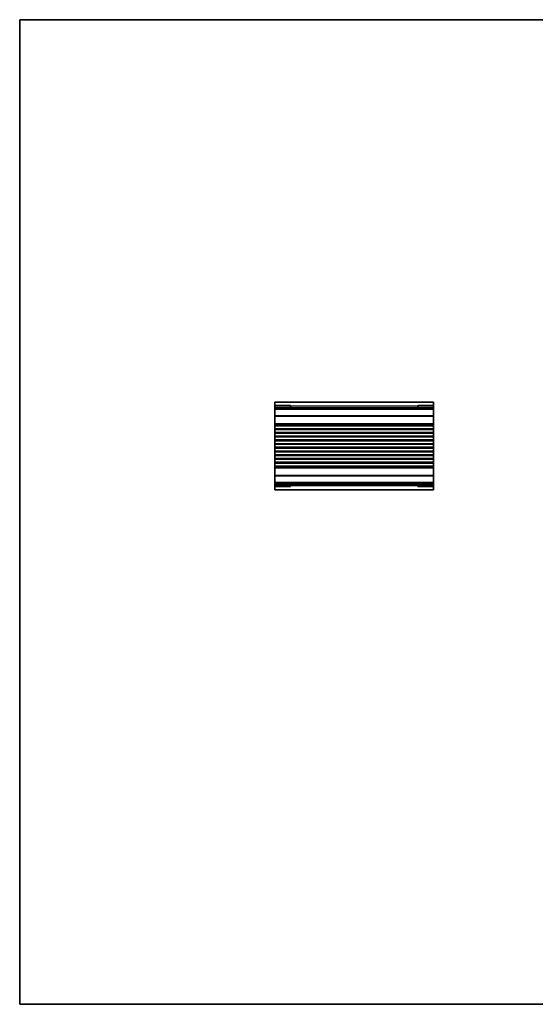
# Model space of a CAD drawing. Units: millimetres. Extents: x 29 to 3382, y 16 to 718.
# Drawn here: x 1808 to 2103, y 16 to 578 of the extents above; entities that cross this region are included whole.
import ezdxf

# ---------------------------------------------------------------- set-up
doc = ezdxf.new("R2010")
doc.units = ezdxf.units.MM
doc.header["$LTSCALE"] = 2
for name, color, linetype, lineweight in [('Border (ISO)', 7, 'Continuous', 35), ('Visible (ISO)', 7, 'Continuous', 35), ('Visible Narrow (ISO)', 7, 'Continuous', 25)]:
    doc.layers.add(name, color=color, linetype=linetype, lineweight=lineweight)

# ---------------------------------------------------------------- blocks, each defined once
blk = doc.blocks.new('図面枠 tk図枠')
at = {"layer": 'Border (ISO)'}
for p, q in [((14.5, 289), (405.5, 289)), ((14.5, 289), (14.5, 8)), ((14.5, 8), (405.5, 8))]:
    blk.add_line(p, q, dxfattribs=at)

msp = doc.modelspace()

# ---------------------------------------------------------------- linework, layer by layer
at = {"layer": 'Visible (ISO)'}
for p, q in [((2044.773, 359.713), (1954.173, 359.713)), ((1954.173, 309.713), (1954.173, 359.713)), ((2044.773, 309.713), (2044.773, 359.713)), ((1954.173, 357.5417), (1963.173, 357.5417)), ((2044.773, 356.5221), (1954.173, 356.5221)), ((2044.773, 355.604), (1954.173, 355.604)), ((1963.173, 357.7824), (1963.173, 356.5221)), ((1963.173, 357.4945), (1963.173, 357.5417)), ((1963.173, 357.4945), (1963.173, 356.5221)), ((2035.773, 356.5221), (2035.773, 357.7824)), ((2035.773, 357.5417), (2044.773, 357.5417)), ((2035.773, 357.5417), (2035.773, 357.4945)), ((2035.773, 356.5221), (2035.773, 357.4945)), ((2044.773, 346.213), (1954.173, 346.213)), ((2044.773, 344.463), (1954.173, 344.463)), ((2044.773, 341.963), (1954.173, 341.963)), ((2044.773, 340.213), (1954.173, 340.213)), ((2044.773, 337.713), (1954.173, 337.713)), ((2044.773, 335.963), (1954.173, 335.963)), ((2044.773, 333.463), (1954.173, 333.463)), ((2044.773, 331.713), (1954.173, 331.713)), ((2044.773, 329.213), (1954.173, 329.213)), ((2044.773, 327.463), (1954.173, 327.463)), ((2044.773, 324.963), (1954.173, 324.963)), ((2044.773, 323.213), (1954.173, 323.213)), ((2044.773, 313.822), (1954.173, 313.822)), ((2044.773, 312.904), (1954.173, 312.904)), ((1963.173, 311.8844), (1954.173, 311.8844)), ((2044.773, 309.713), (1954.173, 309.713)), ((1963.173, 312.904), (1963.173, 311.9316)), ((1963.173, 312.904), (1963.173, 311.6437)), ((1963.173, 311.8844), (1963.173, 311.9316)), ((2035.773, 311.9316), (2035.773, 312.904)), ((2035.773, 311.6437), (2035.773, 312.904)), ((2035.773, 311.9316), (2035.773, 311.8844)), ((2044.773, 311.8844), (2035.773, 311.8844))]:
    msp.add_line(p, q, dxfattribs=at)
at = {"layer": 'Visible Narrow (ISO)'}
for p, q in [((1963.173, 357.7824), (1954.173, 357.7824)), ((2035.773, 357.4945), (1963.173, 357.4945)), ((2044.773, 357.7824), (2035.773, 357.7824)), ((2044.773, 351.9201), (1954.173, 351.9201)), ((2044.773, 351.5666), (1954.173, 351.5666)), ((2044.773, 347.3595), (1954.173, 347.3595)), ((2044.773, 347.0059), (1954.173, 347.0059)), ((2044.773, 346.713), (1954.173, 346.713)), ((2044.773, 343.963), (1954.173, 343.963)), ((2044.773, 342.463), (1954.173, 342.463)), ((2044.773, 339.713), (1954.173, 339.713)), ((2044.773, 338.213), (1954.173, 338.213)), ((2044.773, 335.463), (1954.173, 335.463)), ((2044.773, 333.963), (1954.173, 333.963)), ((2044.773, 331.213), (1954.173, 331.213)), ((2044.773, 329.713), (1954.173, 329.713)), ((2044.773, 326.963), (1954.173, 326.963)), ((2044.773, 325.463), (1954.173, 325.463)), ((2044.773, 322.713), (1954.173, 322.713)), ((2044.773, 322.4201), (1954.173, 322.4201)), ((2044.773, 322.0666), (1954.173, 322.0666)), ((2044.773, 317.8595), (1954.173, 317.8595)), ((2044.773, 317.5059), (1954.173, 317.5059)), ((1954.173, 311.6437), (1963.173, 311.6437)), ((2035.773, 311.9316), (1963.173, 311.9316)), ((2035.773, 311.6437), (2044.773, 311.6437))]:
    msp.add_line(p, q, dxfattribs=at)

# ---------------------------------------------------------------- block references
at = {"xscale": 2, "yscale": 2, "zscale": 2}
msp.add_blockref('図面枠 tk図枠', (1779.5, 0), dxfattribs=at)

doc.saveas('drawing.dxf')
